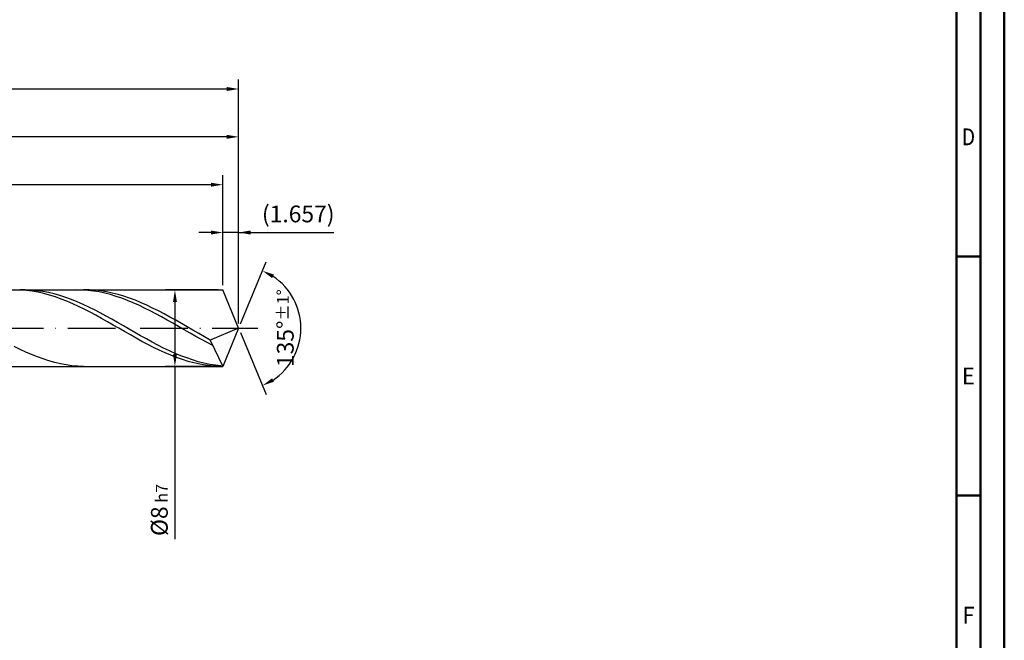
# Model space of a CAD drawing. Units: millimetres. Extents: x -206 to 388, y -196 to 225.
# Drawn here: x 182 to 388, y -65 to 64 of the extents above; entities that cross this region are included whole.
import ezdxf
from ezdxf.enums import TextEntityAlignment as Align

# ---------------------------------------------------------------- set-up
doc = ezdxf.new("R2010")
doc.units = ezdxf.units.MM
doc.linetypes.add('GEN7', pattern=[15, 10, -2.5, 0, -2.5])
doc.layers.get('0').update_dxf_attribs({"linetype": 'CONTINUOUS'})
doc.layers.get('DEFPOINTS').update_dxf_attribs({"linetype": 'CONTINUOUS'})
for name, color, linetype in [('AM_0', 7, 'CONTINUOUS'), ('AM_5', 3, 'CONTINUOUS'), ('AM_7', 4, 'GEN7')]:
    doc.layers.add(name, color=color, linetype=linetype)
doc.layers.add('AM_BOR', color=7, linetype='CONTINUOUS', lineweight=50)
doc.styles.get("Standard").update_dxf_attribs({"font": 'ISOCP.SHX'})
doc.dimstyles.get("Standard").update_dxf_attribs({"dimtxt": 3.5, "dimasz": 2.5, "dimexe": 2, "dimexo": 1, "dimgap": 1.5, "dimtad": 1, "dimdsep": 46, "dimtxsty": 'STANDARD', "dimcen": -2, "dimclrt": 2, "dimazin": 2, "dimtp": 0.1, "dimtm": 0.1, "dimtfac": 1, "dimtmove": 0, "dimatfit": 3, "dimfxl": 1, "dimarcsym": 0})

# ---------------------------------------------------------------- blocks, each defined once
blk = doc.blocks.new('A2')
at = {"layer": 'AM_BOR', "color": 1}
for p, q in [((589, 210), (584, 210)), ((584, 160), (589, 160))]:
    blk.add_line(p, q, dxfattribs=at)
for points in [[(0, 0), (594, 0), (594, 420), (0, 420)], [(10, 410), (10, 10), (584, 10), (584, 410)]]:
    blk.add_lwpolyline(points, close=True, dxfattribs=at)
at = {"layer": 'AM_BOR', "color": 7}
blk.add_lwpolyline([(5, 5), (589, 5), (589, 415), (5, 415)], close=True, dxfattribs=at)
at = {"layer": 'AM_BOR', "color": 2}
for s, width, p in [('D', 0.84375, (586.5, 235)), ('E', 0.964286, (586.5, 185)), ('F', 0.964286, (586.5, 135))]:
    blk.add_text(s, height=3.5, dxfattribs=dict(at, width=width)).set_placement(p, align=Align.MIDDLE_CENTER)
blk = doc.blocks.new('MAPAL_FRAME-Model')
blk.add_blockref('A2', (0, 0))
blk = doc.blocks.new('*D45')
at = {"layer": 'AM_5', "color": 0, "lineweight": -2}
for p, q in [((224.69, 9), (224.69, 22)), ((228, 1), (228, 22)), ((222.19, 20), (219.69, 20)), ((228, 20), (224.69, 20)), ((228, 20), (247.9, 20)), ((230.5, 20), (233, 20))]:
    blk.add_line(p, q, dxfattribs=at)
at = {"layer": 'AM_5', "color": 0}
for points in [[(222.19, 19.58), (222.19, 20.42), (224.69, 20)], [(230.5, 20.42), (230.5, 19.58), (228, 20)]]:
    blk.add_solid(points, dxfattribs=at)
at = {"layer": 'DEFPOINTS', "color": 0}
for p in [(224.69, 20), (224.69, 8), (228, 0)]:
    blk.add_point(p, dxfattribs=at)
at = {"layer": 'AM_5', "color": 2, "insert": (240.45, 23.43), "char_height": 3.5, "attachment_point": 5}
blk.add_mtext('(1.657)', dxfattribs=at)
blk = doc.blocks.new('*D46')
at = {"layer": 'AM_5', "color": 0, "lineweight": -2}
for p, q in [((228.38, 0.92), (233.74, 13.86)), ((228.38, -0.92), (233.74, -13.86))]:
    blk.add_line(p, q, dxfattribs=at)
blk.add_arc((228, 0), 13, 303.5355, 56.4645, dxfattribs=at)
at = {"layer": 'AM_5', "color": 0}
for points in [[(235.38, 11.2), (234.99, 10.47), (232.97, 12.01)], [(234.99, -10.47), (235.38, -11.2), (232.97, -12.01)]]:
    blk.add_solid(points, dxfattribs=at)
at = {"layer": 'DEFPOINTS', "color": 0}
for p in [(224.69, 8), (228, 0), (228, 0), (240.01, -4.97), (224.69, -8)]:
    blk.add_point(p, dxfattribs=at)
at = {"layer": 'AM_5', "color": 2, "insert": (237.75, 0), "char_height": 3.5, "attachment_point": 5, "rotation": 90}
blk.add_mtext('135%%d{}{\\H0.71x;\\C3;%%p1%%d}', dxfattribs=at)
blk = doc.blocks.new('*D47')
at = {"layer": 'AM_5', "color": 0, "lineweight": -2}
for p, q in [((76, 9), (76, 42)), ((228, 1), (228, 42)), ((225.5, 40), (78.5, 40))]:
    blk.add_line(p, q, dxfattribs=at)
at = {"layer": 'AM_5', "color": 0}
for points in [[(78.5, 40.42), (78.5, 39.58), (76, 40)], [(225.5, 39.58), (225.5, 40.42), (228, 40)]]:
    blk.add_solid(points, dxfattribs=at)
at = {"layer": 'DEFPOINTS', "color": 0}
for p in [(76, 40), (76, 8), (228, 0)]:
    blk.add_point(p, dxfattribs=at)
at = {"layer": 'AM_5', "color": 2, "insert": (152, 43.25), "char_height": 3.5, "attachment_point": 5}
blk.add_mtext('76{}{\\H0.71x;\\C3;%%p1}', dxfattribs=at)
blk = doc.blocks.new('*D48')
at = {"layer": 'AM_5', "color": 0, "lineweight": -2}
for p, q in [((223.69, 8), (212.69, 8)), ((214.69, 5.5), (214.69, -5.5)), ((223.69, -8), (212.69, -8)), ((214.69, -8), (214.69, -44.08))]:
    blk.add_line(p, q, dxfattribs=at)
at = {"layer": 'AM_5', "color": 0}
for points in [[(215.1, 5.5), (214.27, 5.5), (214.69, 8)], [(214.27, -5.5), (215.1, -5.5), (214.69, -8)]]:
    blk.add_solid(points, dxfattribs=at)
at = {"layer": 'DEFPOINTS', "color": 0}
for p in [(224.69, 8), (214.69, -8), (224.69, -8)]:
    blk.add_point(p, dxfattribs=at)
at = {"layer": 'AM_5', "color": 2, "insert": (211.43, -38), "char_height": 3.5, "attachment_point": 5, "rotation": 90}
blk.add_mtext('%%c8{}{\\H0.71x;\\C3; h7', dxfattribs=at)
blk = doc.blocks.new('*D49')
at = {"layer": 'AM_5', "color": 0, "lineweight": -2}
for p, q in [((0, 5.2), (0, 52)), ((228, 1), (228, 52)), ((225.5, 50), (2.5, 50))]:
    blk.add_line(p, q, dxfattribs=at)
at = {"layer": 'AM_5', "color": 0}
for points in [[(2.5, 50.42), (2.5, 49.58), (0, 50)], [(225.5, 49.58), (225.5, 50.42), (228, 50)]]:
    blk.add_solid(points, dxfattribs=at)
at = {"layer": 'DEFPOINTS', "color": 0}
for p in [(0, 50), (0, 4.2), (228, 0)]:
    blk.add_point(p, dxfattribs=at)
at = {"layer": 'AM_5', "color": 2, "insert": (114, 50), "char_height": 3.5, "attachment_point": 5}
blk.add_mtext('114{}{\\H0.71x;\\C3%%p1.5}\\P MIN. REGRIND LENGTH 104', dxfattribs=at)
blk = doc.blocks.new('*D50')
at = {"layer": 'AM_5', "color": 0, "lineweight": -2}
for p, q in [((96.69, 9), (96.69, 32)), ((224.69, 9), (224.69, 32)), ((222.19, 30), (99.19, 30))]:
    blk.add_line(p, q, dxfattribs=at)
at = {"layer": 'AM_5', "color": 0}
for points in [[(99.19, 30.42), (99.19, 29.58), (96.69, 30)], [(222.19, 29.58), (222.19, 30.42), (224.69, 30)]]:
    blk.add_solid(points, dxfattribs=at)
at = {"layer": 'DEFPOINTS', "color": 0}
for p in [(96.69, 30), (96.69, 8), (224.69, 8)]:
    blk.add_point(p, dxfattribs=at)
at = {"layer": 'AM_5', "color": 2, "insert": (160.69, 33.43), "char_height": 3.5, "attachment_point": 5}
blk.add_mtext('(64)', dxfattribs=at)

msp = doc.modelspace()

# ---------------------------------------------------------------- linework, layer by layer
at = {"layer": 'AM_0'}
for p, q in [((72, 8), (224.6863, 8)), ((182.4679, 7.9641), (181.2617, 7.9998)), ((183.4484, 7.9959), (182.2452, 7.988)), ((183.6742, 7.8682), (182.4679, 7.9641)), ((184.6517, 7.9436), (183.4484, 7.9959)), ((184.8804, 7.7126), (183.6742, 7.8682)), ((185.855, 7.8314), (184.6517, 7.9436)), ((186.0866, 7.4987), (184.8804, 7.7126)), ((187.0582, 7.6602), (185.855, 7.8314)), ((187.2929, 7.2279), (186.0866, 7.4987)), ((188.2615, 7.4312), (187.0582, 7.6602)), ((188.4991, 6.9024), (187.2929, 7.2279)), ((189.4648, 7.1463), (188.2615, 7.4312)), ((189.7054, 6.5247), (188.4991, 6.9024)), ((190.668, 6.8075), (189.4648, 7.1463)), ((190.9116, 6.0975), (189.7054, 6.5247)), ((191.8713, 6.4174), (190.668, 6.8075)), ((193.0746, 5.9789), (191.8713, 6.4174)), ((195.3159, 7.9776), (194.1307, 7.9995)), ((196.5011, 7.8974), (195.3159, 7.9776)), ((196.7806, 7.9858), (195.5762, 7.997)), ((197.6863, 7.7595), (196.5011, 7.8974)), ((197.985, 7.9142), (196.7806, 7.9858)), ((198.8714, 7.5648), (197.6863, 7.7595)), ((199.1894, 7.7829), (197.985, 7.9142)), ((200.0566, 7.3148), (198.8714, 7.5648)), ((200.3937, 7.5928), (199.1894, 7.7829)), ((201.2418, 7.0113), (200.0566, 7.3148)), ((201.5981, 7.3454), (200.3937, 7.5928)), ((202.427, 6.6566), (201.2418, 7.0113)), ((202.8025, 7.0425), (201.5981, 7.3454)), ((203.6122, 6.2531), (202.427, 6.6566)), ((204.0069, 6.6865), (202.8025, 7.0425)), ((204.7974, 5.804), (203.6122, 6.2531)), ((205.2112, 6.28), (204.0069, 6.6865)), ((206.4156, 5.8261), (205.2112, 6.28)), ((228, 0), (224.6863, 8)), ((228, 0), (224.6863, 8)), ((192.1178, 5.6241), (190.9116, 6.0975)), ((193.3241, 5.1082), (192.1178, 5.6241)), ((194.2778, 5.4954), (193.0746, 5.9789)), ((194.5303, 4.5535), (193.3241, 5.1082)), ((195.4811, 4.9704), (194.2778, 5.4954)), ((195.7366, 3.9644), (194.5303, 4.5535)), ((196.6844, 4.408), (195.4811, 4.9704)), ((197.8877, 3.8124), (196.6844, 4.408)), ((205.9825, 5.3124), (204.7974, 5.804)), ((207.1677, 4.782), (205.9825, 5.3124)), ((207.62, 5.3282), (206.4156, 5.8261)), ((208.3529, 4.2166), (207.1677, 4.782)), ((208.8244, 4.79), (207.62, 5.3282)), ((209.5381, 3.6204), (208.3529, 4.2166)), ((210.0287, 4.2157), (208.8244, 4.79)), ((211.2331, 3.6096), (210.0287, 4.2157)), ((196.9428, 3.3453), (195.7366, 3.9644)), ((198.149, 2.7008), (196.9428, 3.3453)), ((199.0909, 3.1881), (197.8877, 3.8124)), ((199.3553, 2.0359), (198.149, 2.7008)), ((200.2942, 2.5397), (199.0909, 3.1881)), ((201.4975, 1.8722), (200.2942, 2.5397)), ((210.7233, 2.9978), (209.5381, 3.6204)), ((211.9085, 2.3532), (210.7233, 2.9978)), ((212.4375, 2.9762), (211.2331, 3.6096)), ((213.0937, 1.6914), (211.9085, 2.3532)), ((213.6419, 2.3203), (212.4375, 2.9762)), ((214.8462, 1.6469), (213.6419, 2.3203)), ((200.5615, 1.3555), (199.3553, 2.0359)), ((201.7678, 0.6649), (200.5615, 1.3555)), ((202.7007, 1.1906), (201.4975, 1.8722)), ((202.974, -0.0308), (201.7678, 0.6649)), ((203.904, 0.5), (202.7007, 1.1906)), ((205.1073, -0.1944), (203.904, 0.5)), ((214.2788, 1.0172), (213.0937, 1.6914)), ((215.464, 0.3356), (214.2788, 1.0172)), ((216.0506, 0.9611), (214.8462, 1.6469)), ((216.6492, -0.3485), (215.464, 0.3356)), ((217.255, 0.2681), (216.0506, 0.9611)), ((218.4594, -0.427), (217.255, 0.2681)), ((228, 0), (222.0725, -2.4721)), ((228, 0), (224.6863, -8)), ((204.1802, -0.7262), (202.974, -0.0308)), ((205.3865, -1.4161), (204.1802, -0.7262)), ((206.3105, -0.8873), (205.1073, -0.1944)), ((206.5927, -2.0953), (205.3865, -1.4161)), ((207.5138, -1.5735), (206.3105, -0.8873)), ((208.7171, -2.2479), (207.5138, -1.5735)), ((217.8344, -1.03), (216.6492, -0.3485)), ((219.0196, -1.704), (217.8344, -1.03)), ((219.6637, -1.1189), (218.4594, -0.427)), ((220.2048, -2.3655), (219.0196, -1.704)), ((220.8681, -1.8023), (219.6637, -1.1189)), ((222.0725, -2.4721), (220.8681, -1.8023)), ((182.3281, -4.4339), (181.1237, -3.8391)), ((207.7989, -2.7586), (206.5927, -2.0953)), ((209.0052, -3.4011), (207.7989, -2.7586)), ((209.9203, -2.9053), (208.7171, -2.2479)), ((210.2114, -4.0178), (209.0052, -3.4011)), ((211.1236, -3.5408), (209.9203, -2.9053)), ((211.4177, -4.604), (210.2114, -4.0178)), ((212.3269, -4.1496), (211.1236, -3.5408)), ((221.39, -3.0097), (220.2048, -2.3655)), ((222.5751, -3.6319), (221.39, -3.0097)), ((222.0725, -2.4721), (224.6863, -8)), ((183.5325, -4.9952), (182.3281, -4.4339)), ((184.7369, -5.5188), (183.5325, -4.9952)), ((185.9412, -6.0008), (184.7369, -5.5188)), ((187.1456, -6.4374), (185.9412, -6.0008)), ((212.6239, -5.1554), (211.4177, -4.604)), ((213.5301, -4.7272), (212.3269, -4.1496)), ((213.8301, -5.6677), (212.6239, -5.1554)), ((214.7334, -5.2691), (213.5301, -4.7272)), ((215.0364, -6.1371), (213.8301, -5.6677)), ((215.9367, -5.7713), (214.7334, -5.2691)), ((216.2426, -6.5601), (215.0364, -6.1371)), ((217.14, -6.2301), (215.9367, -5.7713)), ((188.35, -6.8254), (187.1456, -6.4374)), ((189.5544, -7.1619), (188.35, -6.8254)), ((190.7587, -7.4443), (189.5544, -7.1619)), ((191.9631, -7.6705), (190.7587, -7.4443)), ((193.1675, -7.8388), (191.9631, -7.6705)), ((194.3719, -7.9479), (193.1675, -7.8388)), ((195.5762, -7.997), (194.3719, -7.9479)), ((217.4489, -6.9333), (216.2426, -6.5601)), ((218.3432, -6.6419), (217.14, -6.2301)), ((218.6551, -7.2541), (217.4489, -6.9333)), ((219.5465, -7.0036), (218.3432, -6.6419)), ((219.8613, -7.5199), (218.6551, -7.2541)), ((220.7498, -7.3125), (219.5465, -7.0036)), ((221.0676, -7.7287), (219.8613, -7.5199)), ((221.953, -7.5664), (220.7498, -7.3125)), ((222.2738, -7.8791), (221.0676, -7.7287)), ((223.1563, -7.7632), (221.953, -7.5664)), ((223.4801, -7.9697), (222.2738, -7.8791)), ((224.3596, -7.9015), (223.1563, -7.7632))]:
    msp.add_line(p, q, dxfattribs=at)
at = {"layer": 'AM_0', "extrusion": (0, 0, -1)}
for p in [(228, 0), (72, -8)]:
    msp.add_line(p, (224.6863, -8), dxfattribs=at)
at = {"layer": 'AM_7'}
msp.add_line((-4, 0), (232, 0), dxfattribs=at)

# ---------------------------------------------------------------- block references
at = {"layer": 'AM_0'}
msp.add_blockref('MAPAL_FRAME-Model', (-206, -195), dxfattribs=at)

# ---------------------------------------------------------------- dimensions: what is measured, and where the dimension line sits
at = {"layer": 'AM_5'}
for base, p1, p2, text, picture, middle in [((0, 50), (228, 0), (0, 4.2), '<>{}{\\H0.71x;\\C3%%p1.5}\\X MIN. REGRIND LENGTH 104', '*D49', (114, 50)), ((76, 40), (228, 0), (76, 8), '<>{}{\\H0.71x;\\C3;%%p1}', '*D47', (152, 40)), ((96.6863, 30), (224.6863, 8), (96.6863, 8), '(64)', '*D50', (160.6863, 30)), ((224.6863, 20), (228, 0), (224.6863, 8), '(<>)', '*D45', (240.45, 20))]:
    dim = msp.add_linear_dim(base=base, p1=p1, p2=p2, text=text, dimstyle='STANDARD', override={"dimdec": 3, "dimlfac": 0.5, "dimtp": 0.01}, dxfattribs=at)
    dim.commit()
    dim.dimension.update_dxf_attribs({"geometry": picture, "text_midpoint": middle, "dimtype": 160})
dim = msp.add_angular_dim_2l(base=(240.0104, -4.9749), line1=((228, 0), (224.6863, 8)), line2=((228, 0), (224.6863, -8)), text='<>{}{\\H0.71x;\\C3;%%p1%%d}', dimstyle='STANDARD', override={"dimdec": 3, "dimtp": 0.01}, dxfattribs=at)
dim.commit()
dim.dimension.update_dxf_attribs({"geometry": '*D46', "text_midpoint": (237.7464, 0)})
dim = msp.add_linear_dim(base=(214.6863, -8), p1=(224.6863, 8), p2=(224.6863, -8), angle=90, text='%%c<>{}{\\H0.71x;\\C3; h7', dimstyle='STANDARD', override={"dimdec": 3, "dimlfac": 0.5, "dimtp": 0.01}, dxfattribs=at)
dim.commit()
dim.dimension.update_dxf_attribs({"geometry": '*D48', "text_midpoint": (214.6863, -38), "dimtype": 160})

doc.saveas('drawing.dxf')
